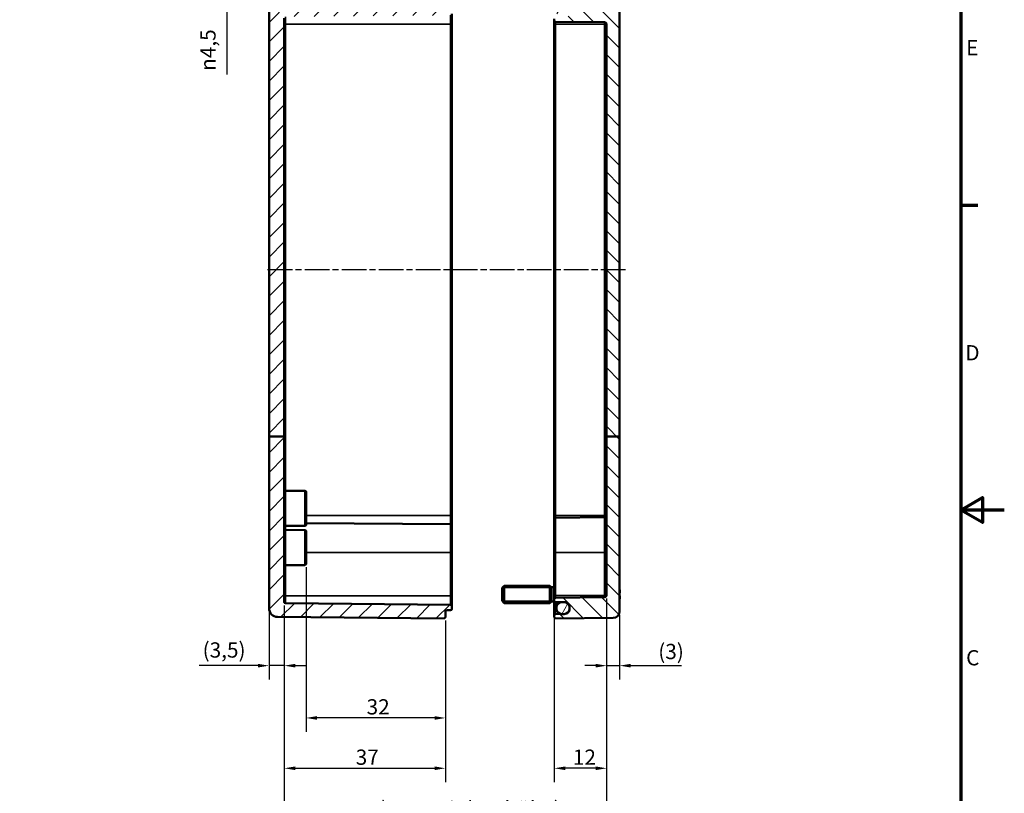
# Model space of a CAD drawing. Units: millimetres. Extents: x 0 to 594, y 0 to 420.
# Drawn here: x 368 to 594, y 145 to 323 of the extents above; entities that cross this region are included whole.
import ezdxf

# ---------------------------------------------------------------- set-up
doc = ezdxf.new("R2010")
doc.units = ezdxf.units.MM
doc.linetypes.add('CHAIN', pattern=[0.3543, 0.2362, -0.0295, 0.0591, -0.0295])
doc.layers.get('0').update_dxf_attribs({"lineweight": 25})
for name, color, linetype, lineweight in [('Bemaßung (ISO)', 7, 'Continuous', 25), ('Mittellinie (ISO)', 7, 'Continuous', 25), ('Rahmen (ISO)', 7, 'Continuous', 70), ('Schraffur (ISO)', 7, 'Continuous', 18), ('Sichtbar (ISO)', 7, 'Continuous', 50), ('Sichtbar schmal (ISO)', 7, 'Continuous', 35)]:
    doc.layers.add(name, color=color, linetype=linetype, lineweight=lineweight)
doc.styles.add('Notiztext (DIN)', font='isocpeur.ttf')
doc.dimstyles.new('Standard (DIN)', dxfattribs={"dimtxt": 3.5, "dimasz": 2.5, "dimexe": 3.175, "dimexo": 0.8, "dimgap": 0.8, "dimtad": 1, "dimrnd": 1e-08, "dimzin": 0, "dimtxsty": 'Notiztext (DIN)', "dimcen": 0.09, "dimdle": 10, "dimclrd": 256, "dimclre": 256, "dimclrt": 256, "dimadec": 0, "dimazin": 0, "dimtfac": 1, "dimtmove": 0, "dimatfit": 3, "dimfxl": 1, "dimtolj": 1, "dimtzin": 0, "dimlwd": -1, "dimlwe": -1, "dimarcsym": 0})

# ---------------------------------------------------------------- blocks, each defined once
blk = doc.blocks.new('Ränder Standardrahmen')
at = {"layer": 'Rahmen (ISO)'}
blk.add_line((584, 280), (587.9, 280), dxfattribs=at)
at = {"layer": 'Rahmen (ISO)', "flags": 128}
for points in [[(10, 10), (10, 410), (584, 410), (584, 10), (10, 10)], [(594, 210), (584, 210), (589, 212.89), (589, 207.11), (584, 210)]]:
    blk.add_lwpolyline(points, dxfattribs=at)
at = {"layer": 'Rahmen (ISO)', "char_height": 3.5, "attachment_point": 7, "style": 'Notiztext (DIN)'}
for s, insert in [('E', (585.23, 313.25)), ('D', (585.05, 243.25)), ('C', (585.23, 173.25))]:
    blk.add_mtext(s, dxfattribs=dict(at, insert=insert))
blk = doc.blocks.new('*D19')
at = {"layer": 'Bemaßung (ISO)', "transparency": 16777216}
for p, q in [((428.69, 188.1), (428.69, 171.11)), ((425.19, 186.67), (425.19, 171.11)), ((422.69, 174.28), (409.14, 174.28)), ((428.69, 174.28), (425.19, 174.28)), ((431.19, 174.28), (433.69, 174.28))]:
    blk.add_line(p, q, dxfattribs=at)
for points in [[(422.69, 174.7), (422.69, 173.86), (425.19, 174.28)], [(431.19, 174.7), (431.19, 173.86), (428.69, 174.28)]]:
    blk.add_solid(points, dxfattribs=at)
at = {"layer": 'Defpoints', "color": 0, "transparency": 16777216}
for p in [(428.69, 188.9), (425.19, 187.47), (425.19, 174.28)]:
    blk.add_point(p, dxfattribs=at)
at = {"layer": 'Bemaßung (ISO)', "transparency": 16777216, "insert": (409.94, 179.63), "char_height": 3.5, "attachment_point": 1, "style": 'Notiztext (DIN)'}
blk.add_mtext('\\A1;(3,5)', dxfattribs=at)
blk = doc.blocks.new('*D20')
at = {"layer": 'Bemaßung (ISO)', "transparency": 16777216}
for p, q in [((502.69, 189.68), (502.69, 171.11)), ((505.69, 185.95), (505.69, 171.11)), ((500.19, 174.28), (497.69, 174.28)), ((502.69, 174.28), (505.69, 174.28)), ((508.19, 174.28), (519.9, 174.28))]:
    blk.add_line(p, q, dxfattribs=at)
for points in [[(500.19, 174.7), (500.19, 173.86), (502.69, 174.28)], [(508.19, 174.7), (508.19, 173.86), (505.69, 174.28)]]:
    blk.add_solid(points, dxfattribs=at)
at = {"layer": 'Defpoints', "color": 0, "transparency": 16777216}
for p in [(502.69, 190.48), (505.69, 186.75), (505.69, 174.28)]:
    blk.add_point(p, dxfattribs=at)
at = {"layer": 'Bemaßung (ISO)', "transparency": 16777216, "insert": (514.55, 179.28), "char_height": 3.5, "attachment_point": 1, "style": 'Notiztext (DIN)'}
blk.add_mtext('\\A1;(3)', dxfattribs=at)
blk = doc.blocks.new('*D21')
at = {"layer": 'Bemaßung (ISO)', "transparency": 16777216}
for p, q in [((433.69, 196.88), (433.69, 159.11)), ((465.69, 184.63), (465.69, 159.11)), ((463.19, 162.28), (436.19, 162.28))]:
    blk.add_line(p, q, dxfattribs=at)
for points in [[(436.19, 162.7), (436.19, 161.86), (433.69, 162.28)], [(463.19, 162.7), (463.19, 161.86), (465.69, 162.28)]]:
    blk.add_solid(points, dxfattribs=at)
at = {"layer": 'Defpoints', "color": 0, "transparency": 16777216}
for p in [(433.69, 197.68), (465.69, 185.43), (433.69, 162.28)]:
    blk.add_point(p, dxfattribs=at)
at = {"layer": 'Bemaßung (ISO)', "transparency": 16777216, "insert": (447.59, 166.58), "char_height": 3.5, "attachment_point": 1, "style": 'Notiztext (DIN)'}
blk.add_mtext('\\A1;32', dxfattribs=at)
blk = doc.blocks.new('*D22')
at = {"layer": 'Bemaßung (ISO)', "transparency": 16777216}
for p, q in [((428.69, 188.1), (428.69, 147.56)), ((465.69, 184.63), (465.69, 147.56)), ((431.19, 150.73), (463.19, 150.73))]:
    blk.add_line(p, q, dxfattribs=at)
for points in [[(431.19, 151.15), (431.19, 150.31), (428.69, 150.73)], [(463.19, 151.15), (463.19, 150.31), (465.69, 150.73)]]:
    blk.add_solid(points, dxfattribs=at)
at = {"layer": 'Defpoints', "color": 0, "transparency": 16777216}
for p in [(428.69, 188.9), (465.69, 185.43), (465.69, 150.73)]:
    blk.add_point(p, dxfattribs=at)
at = {"layer": 'Bemaßung (ISO)', "transparency": 16777216, "insert": (445.09, 155.03), "char_height": 3.5, "attachment_point": 1, "style": 'Notiztext (DIN)'}
blk.add_mtext('\\A1;37', dxfattribs=at)
blk = doc.blocks.new('*D23')
at = {"layer": 'Bemaßung (ISO)', "transparency": 16777216}
for p, q in [((428.69, 188.1), (428.69, 134.96)), ((502.69, 189.68), (502.69, 134.96)), ((431.19, 138.13), (500.19, 138.13))]:
    blk.add_line(p, q, dxfattribs=at)
for points in [[(431.19, 138.55), (431.19, 137.71), (428.69, 138.13)], [(500.19, 138.55), (500.19, 137.71), (502.69, 138.13)]]:
    blk.add_solid(points, dxfattribs=at)
at = {"layer": 'Defpoints', "color": 0, "transparency": 16777216}
for p in [(502.69, 190.48), (428.69, 188.9), (502.69, 138.13)]:
    blk.add_point(p, dxfattribs=at)
at = {"layer": 'Bemaßung (ISO)', "transparency": 16777216, "insert": (443.81, 143.13), "char_height": 3.5, "attachment_point": 1, "style": 'Notiztext (DIN)'}
blk.add_mtext('\\A1;49{ (max. Einbauhöhe)}', dxfattribs=at)
blk = doc.blocks.new('*D24')
at = {"layer": 'Bemaßung (ISO)', "transparency": 16777216}
for p, q in [((490.69, 189.58), (490.69, 147.56)), ((502.69, 189.68), (502.69, 147.56)), ((500.19, 150.73), (493.19, 150.73))]:
    blk.add_line(p, q, dxfattribs=at)
for points in [[(493.19, 151.15), (493.19, 150.31), (490.69, 150.73)], [(500.19, 151.15), (500.19, 150.31), (502.69, 150.73)]]:
    blk.add_solid(points, dxfattribs=at)
at = {"layer": 'Defpoints', "color": 0, "transparency": 16777216}
for p in [(490.69, 190.38), (502.69, 190.48), (490.69, 150.73)]:
    blk.add_point(p, dxfattribs=at)
at = {"layer": 'Bemaßung (ISO)', "transparency": 16777216, "insert": (494.94, 155.03), "char_height": 3.5, "attachment_point": 1, "style": 'Notiztext (DIN)'}
blk.add_mtext('\\A1;12', dxfattribs=at)
blk = doc.blocks.new('*D25')
at = {"layer": 'Bemaßung (ISO)', "transparency": 16777216}
for p, q in [((415.48, 334.88), (415.48, 337.38)), ((424.68, 332.38), (412.31, 332.38)), ((415.48, 332.38), (415.48, 327.88)), ((424.68, 327.88), (412.31, 327.88)), ((415.48, 325.38), (415.48, 309.98))]:
    blk.add_line(p, q, dxfattribs=at)
for points in [[(415.07, 334.88), (415.9, 334.88), (415.48, 332.38)], [(415.07, 325.38), (415.9, 325.38), (415.48, 327.88)]]:
    blk.add_solid(points, dxfattribs=at)
at = {"layer": 'Defpoints', "color": 0, "transparency": 16777216}
for p in [(425.48, 332.38), (415.48, 327.88), (425.48, 327.88)]:
    blk.add_point(p, dxfattribs=at)
at = {"layer": 'Bemaßung (ISO)', "transparency": 16777216, "insert": (409.42, 310.78), "char_height": 3.5, "attachment_point": 1, "rotation": 90, "style": 'Notiztext (DIN)'}
blk.add_mtext('\\A1;{\\fAIGDT|b0|i0;\\H3.5000;\\ln\\fISOCPEUR|b0|i0;\\H3.5000;}4,5', dxfattribs=at)

msp = doc.modelspace()

# ---------------------------------------------------------------- hatches: boundary and pattern name
at = {"layer": 'Schraffur (ISO)'}
h = msp.add_hatch(dxfattribs=at)
h.set_pattern_fill('ANSI31', color=256, scale=25.4, style=0)
h.set_pattern_definition([(45, (0, 0), (-2.245064, 2.245064), [])])
edge = h.paths.add_edge_path()
edge.add_line((452.836, 336.33), (452.586, 336.08))
edge.add_line((452.586, 336.08), (449.386, 336.08))
edge.add_line((449.386, 336.08), (449.136, 336.33))
edge.add_line((449.136, 336.33), (448.986, 336.33))
edge.add_line((448.986, 336.33), (448.986, 336.088))
edge.add_line((448.986, 336.088), (425.483, 335.883))
edge.add_ellipse((425.486, 335.583), major_axis=(-0.003, 0.3), ratio=1, start_angle=0, end_angle=89.5)
edge.add_line((425.186, 335.583), (425.186, 332.678))
edge.add_ellipse((425.486, 332.678), major_axis=(-0.3, 0), ratio=1, start_angle=0, end_angle=89.5)
edge.add_line((425.483, 332.378), (429.686, 332.341))
edge.add_line((429.686, 332.341), (429.686, 334.466))
edge.add_line((429.686, 334.466), (465.686, 334.78))
edge.add_line((465.686, 334.78), (465.686, 337.18))
edge.add_line((465.686, 337.18), (460.186, 337.18))
edge.add_line((460.186, 337.18), (460.186, 337.08))
edge.add_line((460.186, 337.08), (459.836, 337.08))
edge.add_line((459.836, 337.08), (459.786, 337.03))
edge.add_line((459.786, 337.03), (453.486, 337.03))
edge.add_line((453.486, 337.03), (453.486, 337.035))
edge.add_line((453.486, 337.035), (453.486, 337.08))
edge.add_line((453.486, 337.08), (452.986, 337.08))
edge.add_line((452.986, 337.08), (452.986, 336.977))
edge.add_line((452.986, 336.977), (452.986, 336.833))
edge.add_line((452.986, 336.833), (452.986, 336.556))
edge.add_line((452.986, 336.556), (452.986, 336.506))
edge.add_line((452.986, 336.506), (452.986, 336.48))
edge.add_line((452.986, 336.48), (452.986, 336.33))
edge.add_line((452.986, 336.33), (452.836, 336.33))
edge = h.paths.add_edge_path()
edge.add_line((428.686, 226.888), (425.186, 226.888))
edge.add_line((425.186, 226.888), (425.186, 187.466))
edge.add_ellipse((427.186, 187.466), major_axis=(-2, 0), ratio=1, start_angle=0, end_angle=89.5)
edge.add_line((427.168, 185.466), (465.383, 185.133))
edge.add_ellipse((465.386, 185.433), major_axis=(-0.003, -0.3), ratio=1, start_angle=0, end_angle=90.5)
edge.add_line((465.686, 185.433), (465.686, 186.683))
edge.add_ellipse((465.986, 186.683), major_axis=(-0.3, 0), ratio=1, start_angle=270.5, end_angle=360, ccw=False)
edge.add_line((465.983, 186.983), (466.888, 186.991))
edge.add_ellipse((466.886, 187.291), major_axis=(0.003, -0.3), ratio=1, start_angle=0, end_angle=89.5)
edge.add_line((467.186, 187.291), (467.186, 187.97))
edge.add_ellipse((466.886, 187.97), major_axis=(0.3, 0), ratio=1, start_angle=0, end_angle=89.5)
edge.add_line((466.888, 188.27), (428.983, 188.601))
edge.add_ellipse((428.986, 188.901), major_axis=(-0.003, -0.3), ratio=1, start_angle=270.5, end_angle=360, ccw=False)
edge.add_line((428.686, 188.901), (428.686, 226.888))
edge = h.paths.add_edge_path()
edge.add_line((428.686, 226.888), (425.186, 226.888))
edge.add_line((425.186, 226.888), (425.186, 327.583))
edge.add_ellipse((425.486, 327.583), major_axis=(-0.003, 0.3), ratio=1, start_angle=0, end_angle=89.5, ccw=False)
edge.add_line((425.483, 327.883), (429.686, 327.92))
edge.add_line((429.686, 327.92), (429.686, 326.358))
edge.add_line((429.686, 326.358), (465.686, 326.043))
edge.add_line((465.686, 326.043), (465.686, 325.128))
edge.add_ellipse((465.986, 325.128), major_axis=(-0.003, -0.3), ratio=1, start_angle=270.5, end_angle=360)
edge.add_line((465.983, 324.828), (466.888, 324.82))
edge.add_ellipse((466.886, 324.52), major_axis=(0.3, 0), ratio=1, start_angle=0, end_angle=89.5, ccw=False)
edge.add_line((467.186, 324.52), (467.186, 323.841))
edge.add_ellipse((466.886, 323.841), major_axis=(0.003, -0.3), ratio=1, start_angle=0, end_angle=89.5, ccw=False)
edge.add_line((466.888, 323.541), (428.983, 323.21))
edge.add_ellipse((428.986, 322.91), major_axis=(-0.3, 0), ratio=1, start_angle=270.5, end_angle=360)
edge.add_line((428.686, 322.91), (428.686, 226.888))
edge = h.paths.add_edge_path()
edge.add_line((452.836, 342.93), (452.586, 343.18))
edge.add_line((452.586, 343.18), (449.386, 343.18))
edge.add_line((449.386, 343.18), (449.136, 342.93))
edge.add_line((449.136, 342.93), (448.986, 342.93))
edge.add_line((448.986, 342.93), (448.986, 343.173))
edge.add_line((448.986, 343.173), (425.729, 343.376))
edge.add_spline(control_points=[(425.729, 343.376), (425.69, 343.376), (425.652, 343.384), (425.58, 343.414), (425.547, 343.436), (425.492, 343.492), (425.47, 343.524), (425.44, 343.597), (425.432, 343.635), (425.432, 343.702), (425.436, 343.729), (425.45, 343.782), (425.461, 343.808), (425.476, 343.831)], knot_values=[-0.063385, -0.063385, -0.063385, -0.063385, -0.0516656, -0.0516656, -0.0399463, -0.0399463, -0.028227, -0.028227, -0.0165076, -0.0165076, -0.0082538, -0.0082538, 0, 0, 0, 0], degree=3, periodic=0)
edge.add_ellipse((427.186, 342.794), major_axis=(-0.017, 2), ratio=1, start_angle=0, end_angle=58.27404, ccw=False)
edge.add_line((427.168, 344.794), (465.383, 345.128))
edge.add_ellipse((465.386, 344.828), major_axis=(0.3, 0), ratio=1, start_angle=0, end_angle=90.5, ccw=False)
edge.add_line((465.686, 344.828), (465.686, 342.08))
edge.add_line((465.686, 342.08), (460.186, 342.08))
edge.add_line((460.186, 342.08), (460.186, 342.18))
edge.add_line((460.186, 342.18), (459.836, 342.18))
edge.add_line((459.836, 342.18), (459.786, 342.23))
edge.add_line((459.786, 342.23), (453.486, 342.23))
edge.add_line((453.486, 342.23), (453.486, 342.226))
edge.add_line((453.486, 342.226), (453.486, 342.18))
edge.add_line((453.486, 342.18), (452.986, 342.18))
edge.add_line((452.986, 342.18), (452.986, 342.284))
edge.add_line((452.986, 342.284), (452.986, 342.427))
edge.add_line((452.986, 342.427), (452.986, 342.704))
edge.add_line((452.986, 342.704), (452.986, 342.754))
edge.add_line((452.986, 342.754), (452.986, 342.78))
edge.add_line((452.986, 342.78), (452.986, 342.93))
edge.add_line((452.986, 342.93), (452.836, 342.93))
h = msp.add_hatch(dxfattribs=at)
h.set_pattern_fill('ANSI31', color=256, scale=25.4, angle=90.00021, style=0)
h.set_pattern_definition([(135.0002, (0, 0), (-2.245056, -2.245072), [])])
edge = h.paths.add_edge_path()
edge.add_line((502.687, 343.03), (502.686, 343.03))
edge.add_line((502.686, 343.03), (502.686, 342.428))
edge.add_ellipse((502.386, 342.428), major_axis=(0.003, -0.3), ratio=1, start_angle=0, end_angle=89.5, ccw=False)
edge.add_line((502.388, 342.128), (501.462, 342.12))
edge.add_ellipse((501.465, 341.82), major_axis=(-0.264, 0.143), ratio=1, start_angle=299.04482, end_angle=360)
edge.add_ellipse((500.938, 342.106), major_axis=(0.212, -0.212), ratio=1, start_angle=0, end_angle=16.45518, ccw=False)
edge.add_line((501.15, 341.894), (500.715, 341.46))
edge.add_ellipse((500.644, 341.53), major_axis=(0, -0.1), ratio=1, start_angle=0, end_angle=45, ccw=False)
edge.add_line((500.644, 341.43), (500.427, 341.43))
edge.add_ellipse((500.427, 341.53), major_axis=(-0.0707, -0.0707), ratio=1, start_angle=0, end_angle=45, ccw=False)
edge.add_line((500.356, 341.46), (499.974, 341.843))
edge.add_ellipse((500.186, 342.055), major_axis=(-0.259, -0.151), ratio=1, start_angle=0, end_angle=14.70244, ccw=False)
edge.add_ellipse((499.668, 341.752), major_axis=(0.003, 0.3), ratio=1, start_angle=300.79756, end_angle=360)
edge.add_line((499.67, 342.052), (490.983, 342.128))
edge.add_ellipse((490.986, 342.428), major_axis=(-0.3, 0), ratio=1, start_angle=0, end_angle=89.5, ccw=False)
edge.add_line((490.686, 342.428), (490.686, 344.828))
edge.add_ellipse((490.986, 344.828), major_axis=(0.003, 0.3), ratio=1, start_angle=0, end_angle=90.5, ccw=False)
edge.add_line((490.988, 345.128), (504.199, 345.012))
edge.add_ellipse((504.186, 343.512), major_axis=(1.498, 0.08), ratio=1, start_angle=0, end_angle=86.45503, ccw=False)
edge.add_ellipse((505.386, 343.628), major_axis=(0.003, -0.3), ratio=1, start_angle=0, end_angle=82.68802, ccw=False)
edge.add_line((505.388, 343.328), (502.983, 343.307))
edge.add_ellipse((502.986, 343.007), major_axis=(-0.299, 0.024), ratio=1, start_angle=275.00694, end_angle=360)
edge = h.paths.add_edge_path()
edge.add_line((505.686, 226.888), (502.686, 226.888))
edge.add_line((502.686, 226.888), (502.686, 190.481))
edge.add_ellipse((502.186, 190.481), major_axis=(0.5, 0), ratio=1, start_angle=270.5, end_angle=360, ccw=False)
edge.add_line((502.19, 189.981), (490.983, 189.883))
edge.add_ellipse((490.986, 189.583), major_axis=(-0.003, 0.3), ratio=1, start_angle=0, end_angle=89.5)
edge.add_line((490.686, 189.583), (490.686, 189.178))
edge.add_ellipse((490.986, 189.178), major_axis=(-0.3, 0), ratio=1, start_angle=0, end_angle=89.5)
edge.add_line((490.983, 188.878), (492.251, 188.867))
edge.add_line((492.251, 188.867), (493.167, 188.859))
edge.add_line((493.167, 188.859), (493.195, 188.858))
edge.add_ellipse((493.186, 187.858), major_axis=(0.009, 1), ratio=1, start_angle=270.5, end_angle=360, ccw=False)
edge.add_line((494.186, 187.858), (494.186, 187.63))
edge.add_line((494.186, 187.63), (494.186, 187.38))
edge.add_line((494.186, 187.38), (494.186, 187.152))
edge.add_ellipse((493.186, 187.152), major_axis=(1, 0), ratio=1, start_angle=270.5, end_angle=360, ccw=False)
edge.add_line((493.195, 186.152), (493.167, 186.152))
edge.add_line((493.167, 186.152), (492.251, 186.144))
edge.add_line((492.251, 186.144), (490.983, 186.133))
edge.add_ellipse((490.986, 185.833), major_axis=(-0.003, 0.3), ratio=1, start_angle=0, end_angle=89.5)
edge.add_line((490.686, 185.833), (490.686, 185.433))
edge.add_ellipse((490.986, 185.433), major_axis=(-0.3, 0), ratio=1, start_angle=0, end_angle=90.5)
edge.add_line((490.988, 185.133), (504.199, 185.248))
edge.add_ellipse((504.186, 186.748), major_axis=(0.013, -1.5), ratio=1, start_angle=0, end_angle=89.5)
edge.add_line((505.686, 186.748), (505.686, 226.888))
edge = h.paths.add_edge_path()
edge.add_line((502.687, 336.23), (502.686, 336.23))
edge.add_line((502.686, 336.23), (502.686, 336.833))
edge.add_ellipse((502.386, 336.833), major_axis=(0.3, 0), ratio=1, start_angle=0, end_angle=89.5)
edge.add_line((502.388, 337.133), (501.462, 337.141))
edge.add_ellipse((501.465, 337.441), major_axis=(-0.003, -0.3), ratio=1, start_angle=299.04482, end_angle=360, ccw=False)
edge.add_ellipse((500.938, 337.154), major_axis=(0.264, 0.143), ratio=1, start_angle=0, end_angle=16.45518)
edge.add_line((501.15, 337.366), (500.715, 337.801))
edge.add_ellipse((500.644, 337.73), major_axis=(0.0707, 0.0707), ratio=1, start_angle=0, end_angle=45)
edge.add_line((500.644, 337.83), (500.427, 337.83))
edge.add_ellipse((500.427, 337.73), major_axis=(0, 0.1), ratio=1, start_angle=0, end_angle=45)
edge.add_line((500.356, 337.801), (499.974, 337.418))
edge.add_ellipse((500.186, 337.206), major_axis=(-0.212, 0.212), ratio=1, start_angle=0, end_angle=14.70244)
edge.add_ellipse((499.668, 337.509), major_axis=(0.259, -0.151), ratio=1, start_angle=300.79756, end_angle=360, ccw=False)
edge.add_line((499.67, 337.209), (490.983, 337.133))
edge.add_ellipse((490.986, 336.833), major_axis=(-0.003, 0.3), ratio=1, start_angle=0, end_angle=89.5)
edge.add_line((490.686, 336.833), (490.686, 334.928))
edge.add_ellipse((490.986, 334.928), major_axis=(-0.3, 0), ratio=1, start_angle=0, end_angle=89.5)
edge.add_line((490.983, 334.628), (501.388, 334.537))
edge.add_ellipse((501.386, 334.237), major_axis=(0.003, 0.3), ratio=1, start_angle=270.5, end_angle=360, ccw=False)
edge.add_line((501.686, 334.237), (501.686, 327.174))
edge.add_ellipse((501.386, 327.174), major_axis=(0.3, 0), ratio=1, start_angle=270.5, end_angle=360, ccw=False)
edge.add_line((501.388, 326.874), (490.983, 326.783))
edge.add_ellipse((490.986, 326.483), major_axis=(-0.003, 0.3), ratio=1, start_angle=0, end_angle=89.5)
edge.add_line((490.686, 326.483), (490.686, 326.078))
edge.add_ellipse((490.986, 326.078), major_axis=(-0.3, 0), ratio=1, start_angle=0, end_angle=89.5)
edge.add_line((490.983, 325.778), (492.251, 325.767))
edge.add_line((492.251, 325.767), (493.167, 325.759))
edge.add_line((493.167, 325.759), (493.195, 325.758))
edge.add_ellipse((493.186, 324.758), major_axis=(0.009, 1), ratio=1, start_angle=270.5, end_angle=360, ccw=False)
edge.add_line((494.186, 324.758), (494.186, 324.53))
edge.add_line((494.186, 324.53), (494.186, 324.28))
edge.add_line((494.186, 324.28), (494.186, 324.052))
edge.add_ellipse((493.186, 324.052), major_axis=(1, 0), ratio=1, start_angle=270.5, end_angle=360, ccw=False)
edge.add_line((493.195, 323.052), (493.167, 323.052))
edge.add_line((493.167, 323.052), (492.251, 323.044))
edge.add_line((492.251, 323.044), (490.983, 323.033))
edge.add_ellipse((490.986, 322.733), major_axis=(-0.003, 0.3), ratio=1, start_angle=0, end_angle=89.5)
edge.add_line((490.686, 322.733), (490.686, 322.328))
edge.add_ellipse((490.986, 322.328), major_axis=(-0.3, 0), ratio=1, start_angle=0, end_angle=89.5)
edge.add_line((490.983, 322.028), (502.19, 321.93))
edge.add_ellipse((502.186, 321.43), major_axis=(0.004, 0.5), ratio=1, start_angle=270.5, end_angle=360, ccw=False)
edge.add_line((502.686, 321.43), (502.686, 226.888))
edge.add_line((502.686, 226.888), (505.686, 226.888))
edge.add_line((505.686, 226.888), (505.686, 335.633))
edge.add_ellipse((505.386, 335.633), major_axis=(0.3, 0), ratio=1, start_angle=0, end_angle=89.5)
edge.add_line((505.388, 335.933), (502.983, 335.954))
edge.add_ellipse((502.986, 336.254), major_axis=(-0.003, -0.3), ratio=1, start_angle=275.00694, end_angle=360, ccw=False)
h = msp.add_hatch(dxfattribs=at)
h.set_pattern_fill('ANSI31', color=256, scale=25.4, angle=14.99998, style=0)
h.set_pattern_definition([(60, (0, 0), (-2.74963, 1.587501), [])])
edge = h.paths.add_edge_path()
edge.add_ellipse((492.436, 324.53), major_axis=(0, 1.25), ratio=1, start_angle=0, end_angle=8.47931)
edge.add_ellipse((492.436, 324.53), major_axis=(-0.184, 1.236), ratio=1, start_angle=0, end_angle=81.52069)
edge.add_line((491.186, 324.53), (491.186, 324.28))
edge.add_ellipse((492.436, 324.28), major_axis=(-1.25, 0), ratio=1, start_angle=0, end_angle=81.52069)
edge.add_ellipse((492.436, 324.28), major_axis=(-0.184, -1.236), ratio=1, start_angle=0, end_angle=8.47931)
edge.add_line((492.436, 323.03), (492.936, 323.03))
edge.add_ellipse((492.936, 324.28), major_axis=(0, -1.25), ratio=1, start_angle=0, end_angle=10.68104)
edge.add_ellipse((492.936, 324.28), major_axis=(0.232, -1.228), ratio=1, start_angle=0, end_angle=79.31896)
edge.add_line((494.186, 324.28), (494.186, 324.53))
edge.add_ellipse((492.936, 324.53), major_axis=(1.25, 0), ratio=1, start_angle=0, end_angle=79.31896)
edge.add_ellipse((492.936, 324.53), major_axis=(0.232, 1.228), ratio=1, start_angle=0, end_angle=10.68104)
edge.add_line((492.936, 325.78), (492.436, 325.78))
edge = h.paths.add_edge_path()
edge.add_ellipse((492.436, 187.38), major_axis=(-1.25, 0), ratio=1, start_angle=0, end_angle=81.52069)
edge.add_ellipse((492.436, 187.38), major_axis=(-0.184, -1.236), ratio=1, start_angle=0, end_angle=8.47931)
edge.add_line((492.436, 186.13), (492.936, 186.13))
edge.add_ellipse((492.936, 187.38), major_axis=(0, -1.25), ratio=1, start_angle=0, end_angle=10.68104)
edge.add_ellipse((492.936, 187.38), major_axis=(0.232, -1.228), ratio=1, start_angle=0, end_angle=79.31896)
edge.add_line((494.186, 187.38), (494.186, 187.63))
edge.add_ellipse((492.936, 187.63), major_axis=(1.25, 0), ratio=1, start_angle=0, end_angle=79.31896)
edge.add_ellipse((492.936, 187.63), major_axis=(0.232, 1.228), ratio=1, start_angle=0, end_angle=10.68104)
edge.add_line((492.936, 188.88), (492.436, 188.88))
edge.add_ellipse((492.436, 187.63), major_axis=(0, 1.25), ratio=1, start_angle=0, end_angle=8.47931)
edge.add_ellipse((492.436, 187.63), major_axis=(-0.184, 1.236), ratio=1, start_angle=0, end_angle=81.52069)
edge.add_line((491.186, 187.63), (491.186, 187.38))

# ---------------------------------------------------------------- linework, layer by layer
at = {"layer": 'Mittellinie (ISO)', "linetype": 'CHAIN', "ltscale": 23.990969}
msp.add_line((507.038, 265.13), (424.668, 265.13), dxfattribs=at)
at = {"layer": 'Sichtbar (ISO)'}
for p, q in [((505.686, 226.888), (505.686, 335.633)), ((425.186, 327.583), (425.186, 226.888)), ((467.186, 321.53), (467.186, 323.841)), ((428.686, 226.888), (428.686, 322.91)), ((467.186, 208.73), (467.186, 321.53)), ((490.686, 322.733), (490.686, 322.328)), ((490.686, 322.328), (490.686, 321.53)), ((490.686, 321.53), (490.686, 208.73)), ((490.983, 322.028), (502.19, 321.93)), ((502.686, 321.43), (502.686, 226.888)), ((428.686, 226.888), (425.186, 226.888)), ((425.186, 226.888), (425.186, 187.466)), ((428.686, 188.901), (428.686, 226.888)), ((505.686, 226.888), (502.686, 226.888)), ((502.686, 226.888), (502.686, 190.481)), ((505.686, 186.748), (505.686, 226.888)), ((433.388, 214.383), (428.983, 214.421)), ((433.686, 214.083), (433.686, 206.678)), ((467.186, 206.42), (467.186, 208.73)), ((490.686, 208.73), (490.686, 207.933)), ((490.983, 208.233), (502.19, 208.331)), ((433.388, 206.378), (428.983, 206.339)), ((466.888, 206.72), (433.686, 207.01)), ((467.186, 206.42), (467.186, 200.23)), ((490.686, 200.23), (490.686, 207.933)), ((433.388, 205.383), (428.983, 205.421)), ((433.686, 205.083), (433.686, 197.678)), ((467.186, 190.28), (467.186, 200.23)), ((490.686, 200.23), (490.686, 190.38)), ((433.388, 197.378), (428.983, 197.339)), ((478.686, 192.13), (479.186, 192.63)), ((479.186, 192.63), (479.186, 188.63)), ((489.686, 192.63), (479.186, 192.63)), ((489.686, 192.63), (489.686, 188.63)), ((490.036, 192.28), (489.686, 192.63)), ((489.686, 192.63), (489.686, 188.63)), ((490.036, 188.98), (490.036, 192.28)), ((490.686, 192.28), (490.036, 192.28)), ((467.186, 187.97), (467.186, 190.28)), ((478.686, 189.13), (478.686, 192.13)), ((490.686, 190.38), (490.686, 189.583)), ((502.19, 189.981), (490.983, 189.883)), ((466.888, 188.27), (428.983, 188.601)), ((467.186, 187.291), (467.186, 187.97)), ((478.686, 189.13), (479.186, 188.63)), ((489.686, 188.63), (479.186, 188.63)), ((490.036, 188.98), (489.686, 188.63)), ((490.686, 188.98), (490.036, 188.98)), ((490.686, 189.583), (490.686, 189.178)), ((490.686, 189.178), (490.686, 185.833)), ((490.983, 188.878), (493.195, 188.858)), ((491.186, 187.63), (491.186, 188.876)), ((491.186, 187.63), (491.186, 187.38)), ((492.936, 188.88), (492.436, 188.88)), ((494.186, 187.858), (494.186, 187.152)), ((494.186, 187.38), (494.186, 187.63)), ((427.168, 185.466), (465.383, 185.133)), ((465.686, 185.433), (465.686, 186.683)), ((465.983, 186.983), (466.888, 186.991)), ((490.686, 185.833), (490.686, 185.433)), ((493.195, 186.152), (490.983, 186.133)), ((492.436, 186.13), (492.936, 186.13)), ((490.988, 185.133), (504.199, 185.248))]:
    msp.add_line(p, q, dxfattribs=at)
for centre, radius, start, end in [((490.986, 322.328), 0.3, 180, 269.5), ((502.186, 321.43), 0.5, 0, 89.5), ((428.986, 214.721), 0.3, 180, 269.5), ((433.386, 214.083), 0.3, 0, 89.5), ((490.986, 207.933), 0.3, 90.5, 180), ((502.186, 208.831), 0.5, 270.5, 0), ((428.986, 206.039), 0.3, 90.5, 180), ((428.986, 205.721), 0.3, 180, 269.5), ((433.386, 206.678), 0.3, 270.5, 0), ((466.886, 206.42), 0.3, 0, 89.5), ((433.386, 205.083), 0.3, 0, 89.5), ((428.986, 197.039), 0.3, 90.5, 180), ((433.386, 197.678), 0.3, 270.5, 0), ((502.186, 190.481), 0.5, 270.5, 0), ((428.986, 188.901), 0.3, 180, 269.5), ((466.886, 187.97), 0.3, 0, 89.5), ((490.986, 189.583), 0.3, 90.5, 180), ((490.986, 189.178), 0.3, 180, 269.5), ((492.436, 187.63), 1.25, 90, 180), ((492.936, 187.63), 1.25, 0, 90), ((493.186, 187.858), 1, 0, 89.5), ((427.186, 187.466), 2, 180, 269.5), ((465.386, 185.433), 0.3, 269.5, 0), ((465.986, 186.683), 0.3, 90.5, 180), ((466.886, 187.291), 0.3, 270.5, 0), ((490.986, 185.833), 0.3, 90.5, 180), ((490.986, 185.433), 0.3, 180, 270.5), ((492.436, 187.38), 1.25, 180, 270), ((492.936, 187.38), 1.25, 270, 0), ((493.186, 187.152), 1, 270.5, 0), ((504.186, 186.748), 1.5, 270.5, 0)]:
    msp.add_arc(centre, radius, start, end, dxfattribs=at)
for points, knots in [([(505.686, 191.708), (505.69, 191.683), (505.694, 191.658), (505.702, 191.604), (505.706, 191.577), (505.712, 191.525), (505.714, 191.501), (505.716, 191.46), (505.716, 191.443), (505.715, 191.42), (505.715, 191.413), (505.712, 191.402), (505.712, 191.398), (505.708, 191.389), (505.706, 191.383), (505.7, 191.376)], [0.331719645, 0.331719645, 0.331719645, 0.331719645, 0.339212362, 0.339212362, 0.347755984, 0.347755984, 0.356299607, 0.356299607, 0.36484323, 0.36484323, 0.369115041, 0.369115041, 0.371250947, 0.371250947, 0.373386853, 0.373386853, 0.373386853, 0.373386853]), ([(505.712, 191.416), (505.712, 191.416), (505.712, 191.416), (505.712, 191.41), (505.712, 191.404), (505.709, 191.392), (505.707, 191.386), (505.7, 191.376), (505.696, 191.371), (505.689, 191.366), (505.687, 191.365), (505.686, 191.364)], [-0.0000409068, -0.0000409068, -0.0000409068, -0.0000409068, 0, 0, 0.0018691446, 0.0018691446, 0.0036989335, 0.0036989335, 0.0056421015, 0.0056421015, 0.0062065194, 0.0062065194, 0.0062065194, 0.0062065194]), ([(505.712, 191.214), (505.714, 191.188), (505.715, 191.163), (505.716, 191.116), (505.716, 191.094), (505.714, 191.054), (505.713, 191.036), (505.708, 191.004), (505.705, 190.99), (505.696, 190.969), (505.692, 190.962), (505.686, 190.955)], [0.123780446, 0.123780446, 0.123780446, 0.123780446, 0.131189445, 0.131189445, 0.138598444, 0.138598444, 0.146007442, 0.146007442, 0.153416441, 0.153416441, 0.156870231, 0.156870231, 0.156870231, 0.156870231]), ([(505.686, 190.306), (505.69, 190.301), (505.693, 190.296), (505.702, 190.28), (505.705, 190.269), (505.711, 190.242), (505.713, 190.226), (505.716, 190.188), (505.716, 190.167), (505.716, 190.122), (505.715, 190.098), (505.713, 190.064), (505.713, 190.056), (505.712, 190.047)], [0.173798607, 0.173798607, 0.173798607, 0.173798607, 0.176150335, 0.176150335, 0.182119314, 0.182119314, 0.189528313, 0.189528313, 0.196937311, 0.196937311, 0.20434631, 0.20434631, 0.206888293, 0.206888293, 0.206888293, 0.206888293]), ([(505.686, 189.896), (505.687, 189.895), (505.689, 189.894), (505.696, 189.889), (505.7, 189.885), (505.707, 189.874), (505.709, 189.869), (505.712, 189.857), (505.712, 189.851), (505.712, 189.845), (505.712, 189.845), (505.712, 189.845)], [0.0012763674, 0.0012763674, 0.0012763674, 0.0012763674, 0.0018391316, 0.0018391316, 0.0037766059, 0.0037766059, 0.0056010335, 0.0056010335, 0.0074647014, 0.0074647014, 0.0075054884, 0.0075054884, 0.0075054884, 0.0075054884]), ([(505.698, 190.973), (505.703, 190.983), (505.705, 190.993), (505.711, 191.019), (505.713, 191.035), (505.716, 191.073), (505.716, 191.094), (505.716, 191.138), (505.715, 191.163), (505.713, 191.196), (505.713, 191.205), (505.712, 191.214)], [0.342102916, 0.342102916, 0.342102916, 0.342102916, 0.347453683, 0.347453683, 0.354862682, 0.354862682, 0.362271681, 0.362271681, 0.369680679, 0.369680679, 0.372222662, 0.372222662, 0.372222662, 0.372222662]), ([(505.712, 191.214), (505.712, 191.213), (505.712, 191.213), (505.712, 191.212), (505.712, 191.212), (505.712, 191.212)], [0.00667054566, 0.00667054566, 0.00667054566, 0.00667054566, 0.00746470144, 0.00746470144, 0.00750548837, 0.00750548837, 0.00750548837, 0.00750548837]), ([(505.712, 190.049), (505.712, 190.049), (505.712, 190.049), (505.712, 190.048), (505.712, 190.047), (505.712, 190.047)], [-0.00004090679, -0.00004090679, -0.00004090679, -0.00004090679, 0, 0, 0.00079648953, 0.00079648953, 0.00079648953, 0.00079648953]), ([(505.7, 189.885), (505.703, 189.88), (505.706, 189.876), (505.71, 189.868), (505.711, 189.864), (505.715, 189.851), (505.715, 189.843), (505.716, 189.819), (505.716, 189.802), (505.714, 189.761), (505.712, 189.738), (505.706, 189.686), (505.702, 189.658), (505.695, 189.604), (505.69, 189.578), (505.686, 189.552)], [0.122616255, 0.122616255, 0.122616255, 0.122616255, 0.123909162, 0.123909162, 0.12589135, 0.12589135, 0.13094572, 0.13094572, 0.139489343, 0.139489343, 0.148032966, 0.148032966, 0.156576589, 0.156576589, 0.164283493, 0.164283493, 0.164283493, 0.164283493])]:
    msp.add_open_spline(points, degree=3, knots=knots, dxfattribs=at)
for points in [[(505.712, 191.214), (505.704, 191.257), (505.695, 191.3), (505.686, 191.343)], [(505.686, 189.917), (505.695, 189.961), (505.704, 190.004), (505.712, 190.047)]]:
    msp.add_open_spline(points, degree=3, dxfattribs=at)
at = {"layer": 'Sichtbar schmal (ISO)'}
for p, q in [((466.888, 323.541), (466.888, 321.53)), ((428.983, 321.53), (428.686, 321.53)), ((428.983, 321.53), (428.983, 323.21)), ((428.983, 214.421), (428.983, 321.53)), ((466.888, 321.53), (428.983, 321.53)), ((466.888, 321.53), (466.888, 208.73)), ((467.186, 321.53), (466.888, 321.53)), ((490.983, 321.53), (490.686, 321.53)), ((490.983, 321.53), (490.983, 322.028)), ((490.983, 208.73), (490.983, 321.53)), ((490.983, 321.53), (502.19, 321.53)), ((502.19, 321.53), (502.19, 208.73)), ((428.983, 214.421), (428.983, 206.339)), ((433.388, 206.378), (433.388, 214.383)), ((466.888, 208.73), (433.686, 208.73)), ((466.888, 208.73), (466.888, 206.72)), ((467.186, 208.73), (466.888, 208.73)), ((490.686, 208.73), (490.983, 208.73)), ((490.983, 208.233), (490.983, 208.73)), ((490.983, 208.73), (502.19, 208.73)), ((490.983, 208.233), (490.983, 200.23)), ((502.19, 200.23), (502.19, 208.331)), ((428.983, 206.339), (428.983, 205.421)), ((466.888, 200.23), (466.888, 206.72)), ((428.983, 205.421), (428.983, 197.339)), ((433.388, 197.378), (433.388, 205.383)), ((466.888, 200.23), (433.686, 200.23)), ((466.888, 200.23), (466.888, 190.28)), ((467.186, 200.23), (466.888, 200.23)), ((490.686, 200.23), (490.983, 200.23)), ((490.983, 190.38), (490.983, 200.23)), ((490.983, 200.23), (502.19, 200.23)), ((502.19, 200.23), (502.686, 200.23)), ((502.19, 200.23), (502.19, 190.38)), ((428.983, 190.28), (428.983, 197.339)), ((489.686, 192.212), (478.768, 192.212)), ((428.983, 190.28), (428.686, 190.28)), ((428.983, 188.601), (428.983, 190.28)), ((466.888, 190.28), (428.983, 190.28)), ((466.888, 190.28), (466.888, 188.27)), ((467.186, 190.28), (466.888, 190.28)), ((490.686, 190.38), (490.983, 190.38)), ((490.983, 189.883), (490.983, 190.38)), ((490.983, 190.38), (502.19, 190.38)), ((478.768, 189.048), (489.686, 189.048)), ((490.983, 186.133), (490.983, 188.878)), ((493.195, 186.157), (493.195, 186.152))]:
    msp.add_line(p, q, dxfattribs=at)
for centre, major_axis, ratio, start_param, end_param in [((499.441, 189.958), (6.275, 1.444), 0.6330768, 0.0034472, 0.0291186), ((499.441, 191.195), (6.209, -1.703), 0.7543607, 0.3521941, 0.3778656), ((499.441, 190.066), (6.209, 1.703), 0.7543607, 5.9053197, 5.9309912), ((499.441, 191.303), (6.275, -1.444), 0.6330768, 6.2540667, 6.2797381)]:
    msp.add_ellipse(centre, major_axis=major_axis, ratio=ratio, start_param=start_param, end_param=end_param, dxfattribs=at)
for points, knots in [([(502.19, 321.93), (502.19, 321.93), (502.19, 321.886), (502.19, 321.81), (502.19, 321.736), (502.19, 321.634), (502.19, 321.53)], [0, 0, 0, 0, 0.5061072, 0.5061072, 0.5061072, 1, 1, 1, 1]), ([(502.686, 321.43), (502.686, 321.438), (502.673, 321.447), (502.623, 321.463), (502.587, 321.472), (502.495, 321.489), (502.44, 321.497), (502.32, 321.514), (502.255, 321.522), (502.19, 321.53)], [0, 0, 0, 0, 0.3937293, 0.3937293, 0.7874587, 0.7874587, 1.181188, 1.181188, 1.5749174, 1.5749174, 1.5749174, 1.5749174]), ([(502.19, 208.73), (502.255, 208.739), (502.32, 208.747), (502.44, 208.764), (502.495, 208.772), (502.587, 208.789), (502.623, 208.797), (502.673, 208.814), (502.686, 208.822), (502.686, 208.831)], [0, 0, 0, 0, 0.3937293, 0.3937293, 0.7874587, 0.7874587, 1.181188, 1.181188, 1.5749174, 1.5749174, 1.5749174, 1.5749174]), ([(502.19, 208.73), (502.19, 208.624), (502.19, 208.519), (502.19, 208.445), (502.19, 208.373), (502.19, 208.331), (502.19, 208.331)], [0, 0, 0, 0, 0.5061072, 0.5061072, 0.5061072, 1, 1, 1, 1]), ([(502.19, 190.38), (502.255, 190.389), (502.32, 190.397), (502.44, 190.414), (502.495, 190.422), (502.587, 190.439), (502.623, 190.447), (502.673, 190.464), (502.686, 190.472), (502.686, 190.481)], [0, 0, 0, 0, 0.3937293, 0.3937293, 0.7874587, 0.7874587, 1.181188, 1.181188, 1.5749174, 1.5749174, 1.5749174, 1.5749174]), ([(502.19, 190.38), (502.19, 190.274), (502.19, 190.169), (502.19, 190.095), (502.19, 190.023), (502.19, 189.981), (502.19, 189.981)], [0, 0, 0, 0, 0.5061072, 0.5061072, 0.5061072, 1, 1, 1, 1]), ([(505.686, 191.708), (505.69, 191.685), (505.694, 191.661), (505.703, 191.595), (505.709, 191.554), (505.715, 191.479), (505.716, 191.446), (505.714, 191.423), (505.713, 191.419), (505.712, 191.416)], [0.331731718, 0.331731718, 0.331731718, 0.331731718, 0.338728368, 0.338728368, 0.351623776, 0.351623776, 0.366826021, 0.366826021, 0.371964574, 0.371964574, 0.371964574, 0.371964574]), ([(505.712, 191.212), (505.715, 191.174), (505.716, 191.138), (505.715, 191.025), (505.702, 190.978), (505.686, 190.989)], [0.124038534, 0.124038534, 0.124038534, 0.124038534, 0.135267571, 0.135267571, 0.16427139, 0.16427139, 0.16427139, 0.16427139]), ([(505.686, 190.272), (505.688, 190.273), (505.69, 190.274), (505.697, 190.272), (505.701, 190.267), (505.709, 190.244), (505.712, 190.224), (505.716, 190.166), (505.716, 190.123), (505.713, 190.068), (505.713, 190.058), (505.712, 190.049)], [0.166397348, 0.166397348, 0.166397348, 0.166397348, 0.170536112, 0.170536112, 0.178858901, 0.178858901, 0.189678526, 0.189678526, 0.203744038, 0.203744038, 0.206630204, 0.206630204, 0.206630204, 0.206630204]), ([(505.712, 189.845), (505.715, 189.839), (505.716, 189.825), (505.715, 189.751), (505.702, 189.648), (505.686, 189.553)], [0.124038534, 0.124038534, 0.124038534, 0.124038534, 0.135267571, 0.135267571, 0.16427139, 0.16427139, 0.16427139, 0.16427139])]:
    msp.add_open_spline(points, degree=3, knots=knots, dxfattribs=at)

# ---------------------------------------------------------------- block references
msp.add_blockref('Ränder Standardrahmen', (0, 0))

# ---------------------------------------------------------------- dimensions: what is measured, and where the dimension line sits
at = {"layer": 'Bemaßung (ISO)'}
for base, p1, p2, angle, text, override, picture, middle in [((415.483, 327.883), (425.483, 332.378), (425.483, 327.883), 90, '{\\fAIGDT|b0|i0;\\H3.5000;\\ln\\fISOCPEUR|b0|i0;\\H3.5000;}<>', {"dimdec": 1, "dimtp": 0, "dimtm": 0, "dimtdec": 2, "dimtofl": 1, "dimatfit": 1}, '*D25', (415.483, 315.73)), ((505.686, 174.28), (502.686, 190.481), (505.686, 186.748), 180, '(<>)', {"dimgap": 0.8, "dimdec": 0, "dimtol": 0, "dimlim": 0, "dimtp": 0, "dimtm": 0, "dimtdec": 2, "dimtofl": 1, "dimatfit": 1}, '*D20', (516.823, 174.28))]:
    dim = msp.add_linear_dim(base=base, p1=p1, p2=p2, angle=angle, text=text, dimstyle='Standard (DIN)', override=override, dxfattribs=at)
    dim.commit()
    dim.dimension.update_dxf_attribs({"geometry": picture, "text_midpoint": middle, "dimtype": 160})
for base, p1, p2, picture, middle in [((433.686, 162.28), (465.686, 185.433), (433.686, 197.678), '*D21', (449.686, 162.28)), ((465.686, 150.73), (428.686, 188.901), (465.686, 185.433), '*D22', (447.186, 150.73))]:
    dim = msp.add_linear_dim(base=base, p1=p1, p2=p2, dimstyle='Standard (DIN)', override={"dimdec": 0, "dimtp": 0, "dimtm": 0, "dimtdec": 2, "dimtofl": 0, "dimatfit": 1}, dxfattribs=at)
    dim.commit()
    dim.dimension.update_dxf_attribs({"geometry": picture, "text_midpoint": middle, "dimtype": 160})
for base, p2, text, override, picture, middle in [((502.686, 138.13), (502.686, 190.481), '<>{ (max. Einbauhöhe)}', {"dimdec": 0, "dimlfac": 0.662162, "dimtp": 0, "dimtm": 0, "dimtdec": 2, "dimtofl": 0, "dimatfit": 1}, '*D23', (465.686, 138.13)), ((425.186, 174.28), (425.186, 187.466), '(<>)', {"dimgap": 0.8, "dimdec": 1, "dimtol": 0, "dimlim": 0, "dimtp": 0, "dimtm": 0, "dimtdec": 2, "dimtofl": 1, "dimatfit": 1}, '*D19', (414.048, 174.28))]:
    dim = msp.add_linear_dim(base=base, p1=(428.686, 188.901), p2=p2, text=text, dimstyle='Standard (DIN)', override=override, dxfattribs=at)
    dim.commit()
    dim.dimension.update_dxf_attribs({"geometry": picture, "text_midpoint": middle, "dimtype": 160})
dim = msp.add_linear_dim(base=(490.686, 150.73), p1=(502.686, 190.481), p2=(490.686, 190.38), angle=180, dimstyle='Standard (DIN)', override={"dimdec": 0, "dimtp": 0, "dimtm": 0, "dimtdec": 2, "dimtofl": 0, "dimatfit": 1}, dxfattribs=at)
dim.commit()
dim.dimension.update_dxf_attribs({"geometry": '*D24', "text_midpoint": (496.686, 150.73), "dimtype": 160})

doc.saveas('drawing.dxf')
